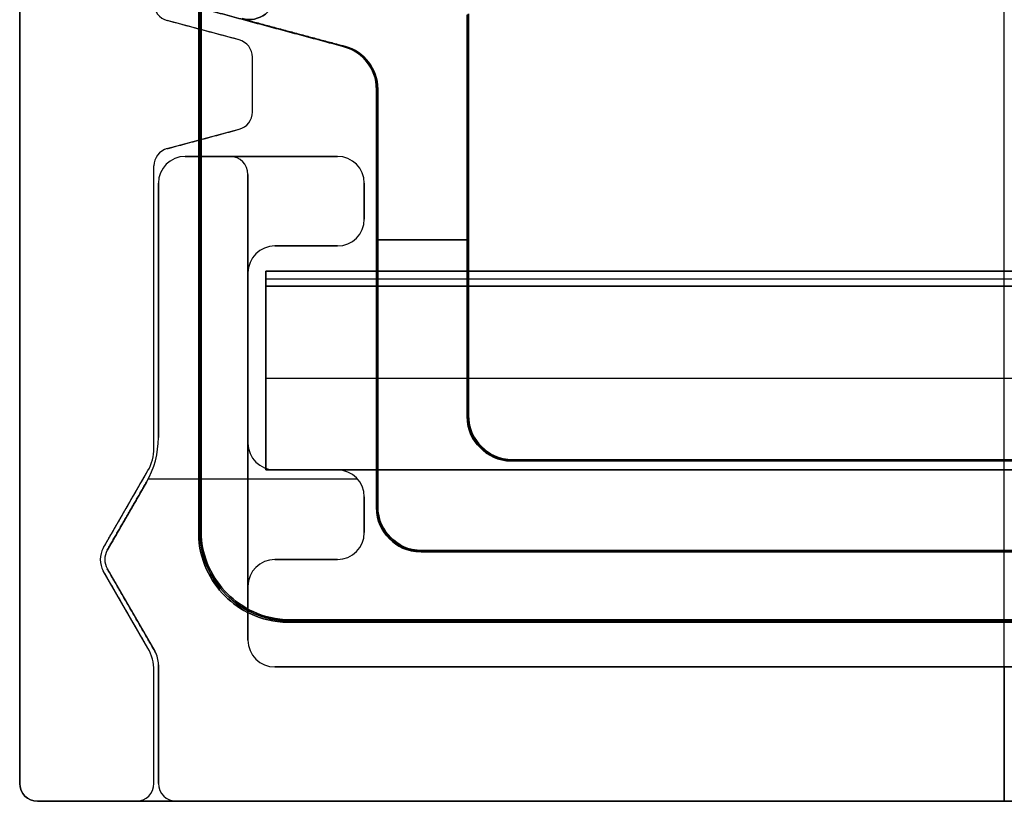
# Model space of a CAD drawing. Units: millimetres. Extents: x -11 to 11, y -47 to 43.2.
# Drawn here: x -11 to 0, y -47 to -38.3 of the extents above; entities that cross this region are included whole.
import ezdxf

# ---------------------------------------------------------------- set-up
doc = ezdxf.new("R2010")
doc.units = ezdxf.units.MM
doc.header["$MEASUREMENT"] = 0
doc.layers.add('5', color=7, linetype='Continuous')

msp = doc.modelspace()

# ---------------------------------------------------------------- linework, layer by layer
at = {"layer": '5', "color": 7, "true_color": 0xf5f5f5, "extrusion": (0, 0, -1)}
for p, q in [((0, -44.974, -140), (0, -2.526, -140)), ((-11, -46.8, -139.75), (-11, -11.5, -139.75)), ((-8.987, -11.5, -140.75), (-8.987, -43.987, -140.75)), ((-5.993, -42.693, -137.6), (-5.993, -38.214, -137.6)), ((-8.215, -38.349, -138), (-8.213, -38.343, -137.2)), ((-7.385, -38.572, -138), (-7.371, -38.568, -137.2)), ((-7, -39.051, -137.2), (-7.014, -39.055, -138)), ((-7.014, -39.055, -138), (-7, -39.051, -137.2)), ((-7.007, -39.053, -137.6), (-7.007, -43.707, -137.6)), ((-5.986, -40.454, -138), (-6, -40.454, -137.2)), ((-7, -40.731, -137.2), (-6, -40.731, -137.2)), ((-7.014, -41.383, -138), (-7, -41.383, -137.2)), ((-6, -42.7, -137.2), (-5.986, -42.686, -138)), ((-5.486, -43.186, -138), (-5.5, -43.2, -137.2)), ((5.493, -43.193, -137.6), (-5.493, -43.193, -137.6)), ((0, -43.186, -138), (0, -43.2, -137.2)), ((0, -44.2, -137.2), (0, -43.2, -137.2)), ((-7.014, -43.714, -138), (-7, -43.7, -137.2)), ((-8.974, -43.974, -140), (-9, -44, -141.5)), ((-6.5, -44.2, -137.2), (-6.514, -44.214, -138)), ((-6.507, -44.207, -137.6), (6.507, -44.207, -137.6)), ((0, -44.214, -138), (0, -44.2, -137.2)), ((-8, -45, -141.5), (-7.974, -44.974, -140)), ((-7.987, -44.987, -140.75), (7.987, -44.987, -140.75)), ((0, -44.974, -140), (0, -45, -141.5)), ((0, -47, -141.5), (0, -45, -141.5)), ((-10.8, -47, -141.5), (-10.8, -47, -138)), ((10.8, -47, -139.75), (-10.8, -47, -139.75)), ((0, -47, -138), (0, -47, -141.5))]:
    msp.add_line(p, q, dxfattribs=at)
at = {"layer": '5', "color": 7, "true_color": 0xf5f5f5}
for p, q in [((-11, -23, 139.75), (-11, -46.8, 139.75)), ((-11, -23), (-11, -46.8)), ((0, -43.186, 138), (0, -23, 138)), ((0, -44.974, 140), (0, -25.026, 140)), ((-8.987, -43.987, 140.75), (-8.987, -26.013, 140.75)), ((-5.993, -38.214, 137.6), (-5.993, -42.693, 137.6)), ((-8.548, -38.498), (-9.352, -38.283)), ((-8.215, -38.349, 138), (-8.213, -38.343, 137.2)), ((-8.95, -38.391, -138), (-8.95, -38.391, 138)), ((-7.371, -38.568, 137.2), (-7.385, -38.572, 138)), ((-8.4, -39.304), (-8.4, -38.692)), ((-8.4, -38.998, -138), (-8.4, -38.998, 138)), ((-7.014, -39.055, 138), (-7, -39.051, 137.2)), ((-7.014, -39.055, 138), (-7, -39.051, 137.2)), ((-7.007, -43.707, 137.6), (-7.007, -39.053, 137.6)), ((-9.352, -39.713), (-8.548, -39.497)), ((-8.95, -39.605, -138), (-8.95, -39.605, 138)), ((-9.5, -43.058), (-9.5, -39.906)), ((-5.986, -40.454, 138), (-6, -40.454, 137.2)), ((-6, -40.731, 137.2), (-7, -40.731, 137.2)), ((-7.014, -41.383, 138), (-7, -41.383, 137.2)), ((-9.5, -41.482, -138), (-9.5, -41.482, 138)), ((-5.986, -42.686, 138), (-6, -42.7, 137.2)), ((-5.5, -43.2, 137.2), (-5.486, -43.186, 138)), ((-5.493, -43.193, 137.6), (5.493, -43.193, 137.6)), ((0, -43.186, 138), (0, -43.2, 137.2)), ((0, -44.2, 137.2), (0, -43.2, 137.2)), ((-10.066, -44.172), (-9.567, -43.308)), ((-9.567, -43.308, 138), (-9.567, -43.308, -138)), ((-9.816, -43.74, -138), (-9.816, -43.74, 138)), ((-7, -43.7, 137.2), (-7.014, -43.714, 138)), ((-9, -44, 141.5), (-8.974, -43.974, 140)), ((-6.514, -44.214, 138), (-6.5, -44.2, 137.2)), ((6.507, -44.207, 137.6), (-6.507, -44.207, 137.6)), ((0, -44.214, 138), (0, -44.2, 137.2)), ((0, -47, 138), (0, -44.214, 138)), ((-10.1, -44.3, -138), (-10.1, -44.3, 138)), ((-9.567, -45.292), (-10.066, -44.428)), ((-9.816, -44.86, -138), (-9.816, -44.86, 138)), ((-7.974, -44.974, 140), (-8, -45, 141.5)), ((7.987, -44.987, 140.75), (-7.987, -44.987, 140.75)), ((0, -44.974, 140), (0, -45, 141.5)), ((-9.5, -46.8), (-9.5, -45.542)), ((-9.5, -46.171, -138), (-9.5, -46.171, 138)), ((-10.8, -47, 139.75), (10.8, -47, 139.75)), ((-10.8, -47), (-9.7, -47)), ((-10.25, -47, -138), (-10.25, -47, 138)), ((0, -47, 138), (0, -47, 141.5))]:
    msp.add_line(p, q, dxfattribs=at)
at = {"layer": '5', "color": 7, "true_color": 0xfffff2}
for p, q in [((-8.65, -39.8), (-9.15, -39.8)), ((-7.45, -39.8), (-9.15, -39.8)), ((-8.9, -39.8, -137.9), (-8.9, -39.8, 137.9)), ((-8.3, -39.8, -137.9), (-8.3, -39.8, 137.9)), ((-8.45, -45.2), (-8.45, -40)), ((-9.45, -40.1), (-9.45, -42.938)), ((-9.45, -40.1), (-9.45, -42.938)), ((-7.15, -40.5), (-7.15, -40.1)), ((-7.15, -40.3, -137.9), (-7.15, -40.3, 137.9)), ((-8.15, -40.8), (-7.45, -40.8)), ((-7.8, -40.8, -137.9), (-7.8, -40.8, 137.9)), ((-8.45, -43), (-8.45, -41.1)), ((-8.25, -41.08, -0.4), (-8.25, -41.25, -0.4)), ((8.25, -41.08, -0.4), (-8.25, -41.08, -0.4)), ((-8.25, -41.165, -137.9), (8.25, -41.165, -137.9)), ((-8.25, -41.165, -137.9), (-8.25, -41.165, 137.1)), ((-8.25, -41.165, 137.1), (8.25, -41.165, 137.1)), ((-8.25, -41.25, -0.4), (-8.25, -43.3, -0.4)), ((8.25, -41.25, -0.4), (-8.25, -41.25, -0.4)), ((-8.25, -41.25, -0.4), (8.25, -41.25, -0.4)), ((-9.45, -41.519, -137.9), (-9.45, -41.519, 137.9)), ((-9.45, -41.519, -137.9), (-9.45, -41.519, 137.9)), ((-8.45, -42.05, -137.9), (-8.45, -42.05, 137.9)), ((-8.25, -42.275, -137.9), (8.25, -42.275, -137.9)), ((-8.25, -42.275, -137.9), (-8.25, -42.275, 137.1)), ((-8.25, -42.275, 137.1), (8.25, -42.275, 137.1)), ((-8.45, -42.6, -137.9), (-8.45, -42.6, 137.9)), ((-8.25, -43.3, -0.4), (8.25, -43.3, -0.4)), ((-7.45, -43.3), (-8.15, -43.3)), ((-7.8, -43.3, -137.9), (-7.8, -43.3, 137.9)), ((-9.584, -43.438), (-10.023, -44.197)), ((-9.584, -43.438), (-10.023, -44.197)), ((-9.563, -43.4, 137.9), (-8.45, -43.4, 137.9)), ((-9.563, -43.4, -137.9), (-8.45, -43.4, -137.9)), ((-9.563, -43.4, 137.9), (-7.226, -43.4, 137.9)), ((-9.563, -43.4, -137.9), (-7.226, -43.4, -137.9)), ((-7.15, -44), (-7.15, -43.6)), ((-9.803, -43.818, -137.9), (-9.803, -43.818, 137.9)), ((-9.803, -43.818, -137.9), (-9.803, -43.818, 137.9)), ((-7.15, -43.8, -137.9), (-7.15, -43.8, 137.9)), ((-10.023, -44.197, 137.9), (-10.023, -44.197, -137.9)), ((-10.05, -44.3, -137.9), (-10.05, -44.3, 137.9)), ((-10.05, -44.3, -137.9), (-10.05, -44.3, 137.9)), ((-8.15, -44.3), (-7.45, -44.3)), ((-7.8, -44.3, -137.9), (-7.8, -44.3, 137.9)), ((-10.023, -44.403), (-9.49, -45.325)), ((-10.023, -44.403), (-9.49, -45.325)), ((-8.45, -45.2), (-8.45, -44.6)), ((-9.756, -44.864, -137.9), (-9.756, -44.864, 137.9)), ((-9.756, -44.864, -137.9), (-9.756, -44.864, 137.9)), ((-8.45, -44.9, -137.9), (-8.45, -44.9, 137.9)), ((-9.49, -45.325, -137.9), (-9.49, -45.325, 137.9)), ((-9.45, -45.475), (-9.45, -46.8)), ((-9.45, -45.475), (-9.45, -46.8)), ((-8.15, -45.5, -137.9), (-8.15, -45.5, 137.9)), ((8.15, -45.5), (-8.15, -45.5)), ((8.15, -45.5), (-8.15, -45.5)), ((0, -47, 137.9), (0, -45.5, 137.9)), ((0, -45.5, -137.9), (0, -47, -137.9)), ((-9.45, -46.137, -137.9), (-9.45, -46.137, 137.9)), ((-9.45, -46.137, -137.9), (-9.45, -46.137, 137.9)), ((-9.25, -47), (9.25, -47)), ((-9.25, -47), (9.25, -47)), ((0, -47, -137.9), (0, -47, 137.9))]:
    msp.add_line(p, q, dxfattribs=at)
at = {"layer": '5', "color": 7, "true_color": 0xf5f5f5, "extrusion": (0.008726, -0.011372, 0.999897)}
msp.add_arc((-9.634, -36.41, 137.547), 0.3, 255.0057, 360, dxfattribs=at)
at = {"layer": '5', "color": 7, "true_color": 0xf5f5f5, "extrusion": (0.008726, -0.011372, -0.999897)}
msp.add_arc((9.634, -36.41, 137.547), 0.3, 180, 284.9943, dxfattribs=at)
at = {"layer": '5', "color": 7, "true_color": 0xf5f5f5}
for centre, radius, start, end in [((-9.3, -38.09, -138), 0.2, 180, 255), ((-9.3, -38.09, 138), 0.2, 180, 255), ((-9.3, -38.09), 0.2, 180, 255), ((-8.6, -38.692, -138), 0.2, 360, 75), ((-8.6, -38.692, 138), 0.2, 360, 75), ((-8.6, -38.692), 0.2, 0, 75), ((-8.6, -39.304, -138), 0.2, 285, 0), ((-8.6, -39.304, 138), 0.2, 285, 0), ((-8.6, -39.304), 0.2, 285, 0), ((-9.3, -39.906, -138), 0.2, 105, 180), ((-9.3, -39.906, 138), 0.2, 105, 180), ((-9.3, -39.906), 0.2, 105, 180), ((-10, -43.058, -138), 0.5, 330, 0), ((-10, -43.058, 138), 0.5, 330, 0), ((-10, -43.058), 0.5, 330, 0), ((-9.845, -44.3, -138), 0.255, 150, 210), ((-9.845, -44.3, 138), 0.255, 150, 210), ((-9.845, -44.3), 0.255, 150, 210), ((-10, -45.542, -138), 0.5, 0, 30), ((-10, -45.542, 138), 0.5, 0, 30), ((-10, -45.542), 0.5, 0, 30), ((-10.8, -46.8, 141.5), 0.2, 180, 270), ((-10.8, -46.8, 138), 0.2, 180, 270), ((-10.8, -46.8, 139.75), 0.2, 180, 270), ((-10.8, -46.8, -138), 0.2, 180, 270), ((-10.8, -46.8, 138), 0.2, 180, 270), ((-10.8, -46.8), 0.2, 180, 270), ((-9.7, -46.8, -138), 0.2, 270, 0), ((-9.7, -46.8, 138), 0.2, 270, 0), ((-9.7, -46.8), 0.2, 270, 0)]:
    msp.add_arc(centre, radius, start, end, dxfattribs=at)
at = {"layer": '5', "color": 7, "true_color": 0xf5f5f5, "extrusion": (-0.017452, -0.004357, 0.999838)}
msp.add_arc((36.072, -14.265, 137.872), 0.5, 75.9848, 150.9787, dxfattribs=at)
at = {"layer": '5', "color": 7, "true_color": 0xf5f5f5, "extrusion": (-0.017452, -0.004357, -0.999838)}
msp.add_arc((36.072, 14.265, 137.872), 0.5, 209.0213, 284.0152, dxfattribs=at)
at = {"layer": '5', "color": 7, "true_color": 0xfffff2}
for centre, radius, start, end in [((-9.15, -40.1, 137.9), 0.3, 90, 180), ((-9.15, -40.1, -137.9), 0.3, 90, 180), ((-9.15, -40.1), 0.3, 90, 180), ((-9.15, -40.1, 137.9), 0.3, 90, 180), ((-9.15, -40.1, -137.9), 0.3, 90, 180), ((-9.15, -40.1), 0.3, 90, 180), ((-8.65, -40, 137.9), 0.2, 0, 90), ((-8.65, -40, -137.9), 0.2, 0, 90), ((-8.65, -40), 0.2, 0, 90), ((-7.45, -40.1, 137.9), 0.3, 0, 90), ((-7.45, -40.1, -137.9), 0.3, 0, 90), ((-7.45, -40.1), 0.3, 0, 90), ((-7.45, -40.5, 137.9), 0.3, 270, 0), ((-7.45, -40.5, -137.9), 0.3, 270, 0), ((-7.45, -40.5), 0.3, 270, 0), ((-8.15, -41.1, 137.9), 0.3, 90, 180), ((-8.15, -41.1, -137.9), 0.3, 90, 180), ((-8.15, -41.1), 0.3, 90, 180), ((-10.45, -42.938, 137.9), 1, 330, 360), ((-10.45, -42.938, -137.9), 1, 330, 360), ((-10.45, -42.938), 1, 330, 0), ((-10.45, -42.938, 137.9), 1, 330, 360), ((-10.45, -42.938, -137.9), 1, 330, 360), ((-10.45, -42.938), 1, 330, 0), ((-8.15, -43, 137.9), 0.3, 180, 270), ((-8.15, -43, -137.9), 0.3, 180, 270), ((-8.15, -43), 0.3, 180, 270), ((-7.45, -43.6, 137.9), 0.3, 0, 90), ((-7.45, -43.6, -137.9), 0.3, 0, 90), ((-7.45, -43.6), 0.3, 0, 90), ((-7.45, -44, 137.9), 0.3, 270, 0), ((-7.45, -44, -137.9), 0.3, 270, 0), ((-7.45, -44), 0.3, 270, 0), ((-9.845, -44.3, 137.9), 0.205, 150, 210), ((-9.845, -44.3, -137.9), 0.205, 150, 210), ((-9.845, -44.3), 0.205, 150, 210), ((-9.845, -44.3, 137.9), 0.205, 150, 210), ((-9.845, -44.3, -137.9), 0.205, 150, 210), ((-9.845, -44.3), 0.205, 150, 210), ((-8.15, -44.6, 137.9), 0.3, 90, 180), ((-8.15, -44.6, -137.9), 0.3, 90, 180), ((-8.15, -44.6), 0.3, 90, 180), ((-8.15, -45.2, 137.9), 0.3, 180, 270), ((-8.15, -45.2, -137.9), 0.3, 180, 270), ((-8.15, -45.2), 0.3, 180, 270), ((-8.15, -45.2, 137.9), 0.3, 180, 270), ((-8.15, -45.2, -137.9), 0.3, 180, 270), ((-8.15, -45.2), 0.3, 180, 270), ((-9.75, -45.475, 137.9), 0.3, 360, 30), ((-9.75, -45.475, -137.9), 0.3, 360, 30), ((-9.75, -45.475), 0.3, 0, 30), ((-9.75, -45.475, 137.9), 0.3, 0, 30), ((-9.75, -45.475, -137.9), 0.3, 0, 30), ((-9.75, -45.475), 0.3, 0, 30), ((-9.25, -46.8, 137.9), 0.2, 180, 270), ((-9.25, -46.8, -137.9), 0.2, 180, 270), ((-9.25, -46.8), 0.2, 180, 270), ((-9.25, -46.8, 137.9), 0.2, 180, 270), ((-9.25, -46.8, -137.9), 0.2, 180, 270), ((-9.25, -46.8), 0.2, 180, 270)]:
    msp.add_arc(centre, radius, start, end, dxfattribs=at)
at = {"layer": '5', "color": 7, "true_color": 0xf5f5f5, "extrusion": (0.01745, 0.01745, 0.999695)}
msp.add_arc((-26.304, 37.458, 136.709), 0.5, 45.0087, 134.9913, dxfattribs=at)
at = {"layer": '5', "color": 7, "true_color": 0xf5f5f5, "extrusion": (0.01745, 0.01745, -0.999695)}
msp.add_arc((-26.304, -37.458, 136.709), 0.5, 225.0087, 314.9913, dxfattribs=at)
at = {"layer": '5', "color": 7, "true_color": 0xf5f5f5, "extrusion": (-0.01745, -0.01745, 0.999695)}
for centre, radius in [((26.304, -32.1, 138.443), 0.5), ((25.456, -33.266, 141.632), 1)]:
    msp.add_arc(centre, radius, 225.0087, 314.9913, dxfattribs=at)
at = {"layer": '5', "color": 7, "true_color": 0xf5f5f5, "extrusion": (-0.01745, -0.01745, -0.999695)}
for centre, radius in [((26.304, 32.1, 138.443), 0.5), ((25.456, 33.266, 141.632), 1)]:
    msp.add_arc(centre, radius, 45.0087, 134.9913, dxfattribs=at)
at = {"layer": '5', "color": 7, "true_color": 0xf5f5f5, "extrusion": (0, 0, -1)}
for centre in [(10.8, -46.8, 141.5), (10.8, -46.8, 138), (10.8, -46.8, 139.75)]:
    msp.add_arc(centre, 0.2, 270, 0, dxfattribs=at)
at = {"layer": '5', "color": 7, "true_color": 0xf5f5f5}
for points, degree in [([(-11, -46.8, -141.5), (-11, -29.15, -141.5), (-11, -11.5, -141.5)], 2), ([(-11, -46.8, -138), (-11, -29.15, -138), (-11, -11.5, -138)], 2), ([(-11, -11.5, -138), (-11, -29.15, -138), (-11, -46.8, -138)], 2), ([(-9, -11.5, -141.5), (-9, -27.75, -141.5), (-9, -44, -141.5)], 2), ([(-8.974, -43.974, -140), (-8.974, -27.737, -140), (-8.974, -11.5, -140)], 2), ([(-11, -23, 141.5), (-11, -34.9, 141.5), (-11, -46.8, 141.5)], 2), ([(-11, -23, 138), (-11, -34.9, 138), (-11, -46.8, 138)], 2), ([(-11, -23, 138), (-11, -34.9, 138), (-11, -46.8, 138)], 2), ([(-9, -44, 141.5), (-9, -35, 141.5), (-9, -26, 141.5)], 2), ([(-8.974, -26.026, 140), (-8.974, -35, 140), (-8.974, -43.974, 140)], 2), ([(-7.385, -38.572, 138), (-8.216, -38.349, 138), (-9.047, -38.126, 138)], 2), ([(-9.047, -38.126, -138), (-8.216, -38.349, -138), (-7.385, -38.572, -138)], 2), ([(-8.515, -38.262, 137.2), (-7.943, -38.415, 137.2), (-7.371, -38.568, 137.2)], 2), ([(-8.515, -38.262, -137.2), (-7.943, -38.415, -137.2), (-7.371, -38.568, -137.2)], 2), ([(-6, -38.219, 137.2), (-6, -40.46, 137.2), (-6, -42.7, 137.2)], 2), ([(-6, -42.7, -137.2), (-6, -40.46, -137.2), (-6, -38.219, -137.2)], 2), ([(-5.986, -38.208, 138), (-5.986, -40.447, 138), (-5.986, -42.686, 138)], 2), ([(-5.986, -42.686, -138), (-5.986, -40.447, -138), (-5.986, -38.208, -138)], 2), ([(-8.548, -38.498, -138), (-8.95, -38.391, -138), (-9.352, -38.283, -138)], 2), ([(-8.548, -38.498, 138), (-8.95, -38.391, 138), (-9.352, -38.283, 138)], 2), ([(-9.352, -38.283, -138), (-9.352, -38.283), (-9.352, -38.283, 138)], 2), ([(-8.548, -38.498, 138), (-8.548, -38.498), (-8.548, -38.498, -138)], 2), ([(-7.014, -39.055, 138), (-7.014, -38.927, 138), (-7.097, -38.735, 138), (-7.261, -38.605, 138), (-7.385, -38.572, 138)], 3), ([(-7.385, -38.572, -138), (-7.261, -38.605, -138), (-7.097, -38.735, -138), (-7.014, -38.927, -138), (-7.014, -39.055, -138)], 3), ([(-7, -39.051, 137.2), (-7, -38.923, 137.2), (-7.083, -38.731, 137.2), (-7.247, -38.602, 137.2), (-7.371, -38.568, 137.2)], 3), ([(-7.371, -38.568, -137.2), (-7.247, -38.602, -137.2), (-7.083, -38.731, -137.2), (-7, -38.923, -137.2), (-7, -39.051, -137.2)], 3), ([(-8.4, -39.304, -138), (-8.4, -38.998, -138), (-8.4, -38.692, -138)], 2), ([(-8.4, -39.304, 138), (-8.4, -38.998, 138), (-8.4, -38.692, 138)], 2), ([(-8.4, -38.692, -138), (-8.4, -38.692), (-8.4, -38.692, 138)], 2), ([(-7.014, -43.714, 138), (-7.014, -41.384, 138), (-7.014, -39.055, 138)], 2), ([(-7.014, -39.055, -138), (-7.014, -41.384, -138), (-7.014, -43.714, -138)], 2), ([(-7, -43.7, 137.2), (-7, -41.376, 137.2), (-7, -39.051, 137.2)], 2), ([(-7, -39.051, -137.2), (-7, -41.376, -137.2), (-7, -43.7, -137.2)], 2), ([(-8.4, -39.304, 138), (-8.4, -39.304), (-8.4, -39.304, -138)], 2), ([(-9.352, -39.713, -138), (-8.95, -39.605, -138), (-8.548, -39.497, -138)], 2), ([(-9.352, -39.713, 138), (-8.95, -39.605, 138), (-8.548, -39.497, 138)], 2), ([(-8.548, -39.497, -138), (-8.548, -39.497), (-8.548, -39.497, 138)], 2), ([(-9.352, -39.713, 138), (-9.352, -39.713), (-9.352, -39.713, -138)], 2), ([(-9.5, -43.058, -138), (-9.5, -41.482, -138), (-9.5, -39.906, -138)], 2), ([(-9.5, -43.058, 138), (-9.5, -41.482, 138), (-9.5, -39.906, 138)], 2), ([(-9.5, -39.906, -138), (-9.5, -39.906), (-9.5, -39.906, 138)], 2), ([(-6, -42.7, 137.2), (-6, -42.867, 137.2), (-5.874, -43.074, 137.2), (-5.667, -43.2, 137.2), (-5.5, -43.2, 137.2)], 3), ([(-5.5, -43.2, -137.2), (-5.667, -43.2, -137.2), (-5.874, -43.074, -137.2), (-6, -42.867, -137.2), (-6, -42.7, -137.2)], 3), ([(-5.986, -42.686, 138), (-5.986, -42.853, 138), (-5.86, -43.06, 138), (-5.653, -43.186, 138), (-5.486, -43.186, 138)], 3), ([(-5.486, -43.186, -138), (-5.653, -43.186, -138), (-5.86, -43.06, -138), (-5.986, -42.853, -138), (-5.986, -42.686, -138)], 3), ([(-9.5, -43.058, 138), (-9.5, -43.058), (-9.5, -43.058, -138)], 2), ([(-5.5, -43.2, 137.2), (0, -43.2, 137.2), (5.5, -43.2, 137.2)], 2), ([(5.5, -43.2, -137.2), (0, -43.2, -137.2), (-5.5, -43.2, -137.2)], 2), ([(-5.486, -43.186, 138), (0, -43.186, 138), (5.486, -43.186, 138)], 2), ([(5.486, -43.186, -138), (0, -43.186, -138), (-5.486, -43.186, -138)], 2), ([(-10.066, -44.172, -138), (-9.816, -43.74, -138), (-9.567, -43.308, -138)], 2), ([(-10.066, -44.172, 138), (-9.816, -43.74, 138), (-9.567, -43.308, 138)], 2), ([(-6.514, -44.214, 138), (-6.681, -44.214, 138), (-6.888, -44.088, 138), (-7.014, -43.881, 138), (-7.014, -43.714, 138)], 3), ([(-7.014, -43.714, -138), (-7.014, -43.881, -138), (-6.888, -44.088, -138), (-6.681, -44.214, -138), (-6.514, -44.214, -138)], 3), ([(-6.5, -44.2, 137.2), (-6.667, -44.2, 137.2), (-6.874, -44.074, 137.2), (-7, -43.867, 137.2), (-7, -43.7, 137.2)], 3), ([(-7, -43.7, -137.2), (-7, -43.867, -137.2), (-6.874, -44.074, -137.2), (-6.667, -44.2, -137.2), (-6.5, -44.2, -137.2)], 3), ([(-8.974, -43.974, 140), (-8.974, -44.141, 140), (-8.901, -44.402, 140), (-8.696, -44.696, 140), (-8.402, -44.901, 140), (-8.141, -44.974, 140), (-7.974, -44.974, 140)], 3), ([(-7.974, -44.974, -140), (-8.141, -44.974, -140), (-8.402, -44.901, -140), (-8.696, -44.696, -140), (-8.901, -44.402, -140), (-8.974, -44.141, -140), (-8.974, -43.974, -140)], 3), ([(-8, -45, 141.5), (-8.167, -45, 141.5), (-8.428, -44.928, 141.5), (-8.722, -44.722, 141.5), (-8.928, -44.428, 141.5), (-9, -44.167, 141.5), (-9, -44, 141.5)], 3), ([(-9, -44, -141.5), (-9, -44.167, -141.5), (-8.928, -44.428, -141.5), (-8.722, -44.722, -141.5), (-8.428, -44.928, -141.5), (-8.167, -45, -141.5), (-8, -45, -141.5)], 3), ([(-10.066, -44.172, 138), (-10.066, -44.172), (-10.066, -44.172, -138)], 2), ([(6.514, -44.214, 138), (0, -44.214, 138), (-6.514, -44.214, 138)], 2), ([(-6.514, -44.214, -138), (0, -44.214, -138), (6.514, -44.214, -138)], 2), ([(6.5, -44.2, 137.2), (0, -44.2, 137.2), (-6.5, -44.2, 137.2)], 2), ([(-6.5, -44.2, -137.2), (0, -44.2, -137.2), (6.5, -44.2, -137.2)], 2), ([(-9.567, -45.292, -138), (-9.816, -44.86, -138), (-10.066, -44.428, -138)], 2), ([(-9.567, -45.292, 138), (-9.816, -44.86, 138), (-10.066, -44.428, 138)], 2), ([(-10.066, -44.428, -138), (-10.066, -44.428), (-10.066, -44.428, 138)], 2), ([(-7.974, -44.974, 140), (0, -44.974, 140), (7.974, -44.974, 140)], 2), ([(7.974, -44.974, -140), (0, -44.974, -140), (-7.974, -44.974, -140)], 2), ([(8, -45, 141.5), (0, -45, 141.5), (-8, -45, 141.5)], 2), ([(-8, -45, -141.5), (0, -45, -141.5), (8, -45, -141.5)], 2), ([(-9.567, -45.292, 138), (-9.567, -45.292), (-9.567, -45.292, -138)], 2), ([(-9.5, -46.8, -138), (-9.5, -46.171, -138), (-9.5, -45.542, -138)], 2), ([(-9.5, -46.8, 138), (-9.5, -46.171, 138), (-9.5, -45.542, 138)], 2), ([(-9.5, -45.542, -138), (-9.5, -45.542), (-9.5, -45.542, 138)], 2), ([(-11, -46.8, 138), (-11, -46.8, 139.75), (-11, -46.8, 141.5)], 2), ([(-11, -46.8, -141.5), (-11, -46.8, -139.75), (-11, -46.8, -138)], 2), ([(-11, -46.8, -138), (-11, -46.8), (-11, -46.8, 138)], 2), ([(-9.5, -46.8, 138), (-9.5, -46.8), (-9.5, -46.8, -138)], 2), ([(-10.8, -47, 141.5), (0, -47, 141.5), (10.8, -47, 141.5)], 2), ([(-10.8, -47, 141.5), (-10.8, -47, 139.75), (-10.8, -47, 138)], 2), ([(-10.8, -47, 138), (0, -47, 138), (10.8, -47, 138)], 2), ([(10.8, -47, -141.5), (0, -47, -141.5), (-10.8, -47, -141.5)], 2), ([(10.8, -47, -138), (0, -47, -138), (-10.8, -47, -138)], 2), ([(-10.8, -47, -138), (-10.25, -47, -138), (-9.7, -47, -138)], 2), ([(-10.8, -47, 138), (-10.25, -47, 138), (-9.7, -47, 138)], 2), ([(-10.8, -47, 138), (-10.8, -47), (-10.8, -47, -138)], 2), ([(-9.7, -47, -138), (-9.7, -47), (-9.7, -47, 138)], 2)]:
    msp.add_open_spline(points, degree=degree, dxfattribs=at)
at = {"layer": '5', "color": 7, "true_color": 0xfffff2}
for points in [[(-9.15, -39.8, 137.9), (-8.9, -39.8, 137.9), (-8.65, -39.8, 137.9)], [(-8.65, -39.8, -137.9), (-8.9, -39.8, -137.9), (-9.15, -39.8, -137.9)], [(-9.15, -39.8, -137.9), (-9.15, -39.8), (-9.15, -39.8, 137.9)], [(-9.15, -39.8, 137.9), (-8.3, -39.8, 137.9), (-7.45, -39.8, 137.9)], [(-7.45, -39.8, -137.9), (-8.3, -39.8, -137.9), (-9.15, -39.8, -137.9)], [(-9.15, -39.8, -137.9), (-9.15, -39.8), (-9.15, -39.8, 137.9)], [(-8.65, -39.8, 137.9), (-8.65, -39.8), (-8.65, -39.8, -137.9)], [(-7.45, -39.8, 137.9), (-7.45, -39.8), (-7.45, -39.8, -137.9)], [(-8.45, -40, 137.9), (-8.45, -42.6, 137.9), (-8.45, -45.2, 137.9)], [(-8.45, -40, -137.9), (-8.45, -40), (-8.45, -40, 137.9)], [(-8.45, -45.2, -137.9), (-8.45, -42.6, -137.9), (-8.45, -40, -137.9)], [(-9.45, -42.938, 137.9), (-9.45, -41.519, 137.9), (-9.45, -40.1, 137.9)], [(-9.45, -40.1, -137.9), (-9.45, -41.519, -137.9), (-9.45, -42.938, -137.9)], [(-9.45, -40.1, 137.9), (-9.45, -40.1), (-9.45, -40.1, -137.9)], [(-9.45, -42.938, 137.9), (-9.45, -41.519, 137.9), (-9.45, -40.1, 137.9)], [(-9.45, -40.1, -137.9), (-9.45, -41.519, -137.9), (-9.45, -42.938, -137.9)], [(-9.45, -40.1, 137.9), (-9.45, -40.1), (-9.45, -40.1, -137.9)], [(-7.15, -40.1, 137.9), (-7.15, -40.3, 137.9), (-7.15, -40.5, 137.9)], [(-7.15, -40.5, -137.9), (-7.15, -40.3, -137.9), (-7.15, -40.1, -137.9)], [(-7.15, -40.1, -137.9), (-7.15, -40.1), (-7.15, -40.1, 137.9)], [(-7.15, -40.5, 137.9), (-7.15, -40.5), (-7.15, -40.5, -137.9)], [(-7.45, -40.8, 137.9), (-7.8, -40.8, 137.9), (-8.15, -40.8, 137.9)], [(-8.15, -40.8, -137.9), (-7.8, -40.8, -137.9), (-7.45, -40.8, -137.9)], [(-8.15, -40.8, 137.9), (-8.15, -40.8), (-8.15, -40.8, -137.9)], [(-7.45, -40.8, -137.9), (-7.45, -40.8), (-7.45, -40.8, 137.9)], [(-8.45, -41.1, 137.9), (-8.45, -42.05, 137.9), (-8.45, -43, 137.9)], [(-8.45, -43, -137.9), (-8.45, -42.05, -137.9), (-8.45, -41.1, -137.9)], [(-8.45, -41.1, -137.9), (-8.45, -41.1), (-8.45, -41.1, 137.9)], [(8.25, -41.08, -137.9), (0, -41.08, -137.9), (-8.25, -41.08, -137.9)], [(-8.25, -41.08, -137.9), (-8.25, -41.165, -137.9), (-8.25, -41.25, -137.9)], [(-8.25, -41.08, 137.1), (-8.25, -41.08, -0.4), (-8.25, -41.08, -137.9)], [(-8.25, -41.25, 137.1), (-8.25, -41.165, 137.1), (-8.25, -41.08, 137.1)], [(-8.25, -41.08, 137.1), (0, -41.08, 137.1), (8.25, -41.08, 137.1)], [(8.25, -41.25, -137.9), (0, -41.25, -137.9), (-8.25, -41.25, -137.9)], [(-8.25, -41.25, -137.9), (-8.25, -42.275, -137.9), (-8.25, -43.3, -137.9)], [(-8.25, -41.25, 137.1), (-8.25, -41.25, -0.4), (-8.25, -41.25, -137.9)], [(-8.25, -43.3, 137.1), (-8.25, -42.275, 137.1), (-8.25, -41.25, 137.1)], [(-8.25, -41.25, 137.1), (0, -41.25, 137.1), (8.25, -41.25, 137.1)], [(-8.25, -41.25, -137.9), (0, -41.25, -137.9), (8.25, -41.25, -137.9)], [(-8.25, -41.25, 137.1), (-8.25, -41.25, -0.4), (-8.25, -41.25, -137.9)], [(8.25, -41.25, 137.1), (0, -41.25, 137.1), (-8.25, -41.25, 137.1)], [(-9.45, -42.938, -137.9), (-9.45, -42.938), (-9.45, -42.938, 137.9)], [(-9.45, -42.938, -137.9), (-9.45, -42.938), (-9.45, -42.938, 137.9)], [(-8.45, -43, 137.9), (-8.45, -43), (-8.45, -43, -137.9)], [(-8.25, -43.3, -137.9), (0, -43.3, -137.9), (8.25, -43.3, -137.9)], [(-8.25, -43.3, 137.1), (-8.25, -43.3, -0.4), (-8.25, -43.3, -137.9)], [(8.25, -43.3, 137.1), (0, -43.3, 137.1), (-8.25, -43.3, 137.1)], [(-8.15, -43.3, 137.9), (-7.8, -43.3, 137.9), (-7.45, -43.3, 137.9)], [(-7.45, -43.3, -137.9), (-7.8, -43.3, -137.9), (-8.15, -43.3, -137.9)], [(-8.15, -43.3, -137.9), (-8.15, -43.3), (-8.15, -43.3, 137.9)], [(-7.45, -43.3, 137.9), (-7.45, -43.3), (-7.45, -43.3, -137.9)], [(-10.023, -44.197, 137.9), (-9.803, -43.818, 137.9), (-9.584, -43.438, 137.9)], [(-9.584, -43.438, -137.9), (-9.803, -43.818, -137.9), (-10.023, -44.197, -137.9)], [(-10.023, -44.197, 137.9), (-9.803, -43.818, 137.9), (-9.584, -43.438, 137.9)], [(-9.584, -43.438, -137.9), (-9.803, -43.818, -137.9), (-10.023, -44.197, -137.9)], [(-9.584, -43.438, 137.9), (-9.584, -43.438), (-9.584, -43.438, -137.9)], [(-9.584, -43.438, 137.9), (-9.584, -43.438), (-9.584, -43.438, -137.9)], [(-7.15, -43.6, 137.9), (-7.15, -43.8, 137.9), (-7.15, -44, 137.9)], [(-7.15, -44, -137.9), (-7.15, -43.8, -137.9), (-7.15, -43.6, -137.9)], [(-7.15, -43.6, -137.9), (-7.15, -43.6), (-7.15, -43.6, 137.9)], [(-7.15, -44, 137.9), (-7.15, -44), (-7.15, -44, -137.9)], [(-10.023, -44.197, -137.9), (-10.023, -44.197), (-10.023, -44.197, 137.9)], [(-7.45, -44.3, 137.9), (-7.8, -44.3, 137.9), (-8.15, -44.3, 137.9)], [(-8.15, -44.3, -137.9), (-7.8, -44.3, -137.9), (-7.45, -44.3, -137.9)], [(-8.15, -44.3, 137.9), (-8.15, -44.3), (-8.15, -44.3, -137.9)], [(-7.45, -44.3, -137.9), (-7.45, -44.3), (-7.45, -44.3, 137.9)], [(-9.49, -45.325, 137.9), (-9.756, -44.864, 137.9), (-10.023, -44.403, 137.9)], [(-10.023, -44.403, -137.9), (-9.756, -44.864, -137.9), (-9.49, -45.325, -137.9)], [(-10.023, -44.403, 137.9), (-10.023, -44.403), (-10.023, -44.403, -137.9)], [(-9.49, -45.325, 137.9), (-9.756, -44.864, 137.9), (-10.023, -44.403, 137.9)], [(-10.023, -44.403, -137.9), (-9.756, -44.864, -137.9), (-9.49, -45.325, -137.9)], [(-10.023, -44.403, 137.9), (-10.023, -44.403), (-10.023, -44.403, -137.9)], [(-8.45, -44.6, 137.9), (-8.45, -44.9, 137.9), (-8.45, -45.2, 137.9)], [(-8.45, -45.2, -137.9), (-8.45, -44.9, -137.9), (-8.45, -44.6, -137.9)], [(-8.45, -44.6, -137.9), (-8.45, -44.6), (-8.45, -44.6, 137.9)], [(-8.45, -45.2, 137.9), (-8.45, -45.2), (-8.45, -45.2, -137.9)], [(-8.45, -45.2, 137.9), (-8.45, -45.2), (-8.45, -45.2, -137.9)], [(-9.49, -45.325, -137.9), (-9.49, -45.325), (-9.49, -45.325, 137.9)], [(-9.45, -46.8, 137.9), (-9.45, -46.137, 137.9), (-9.45, -45.475, 137.9)], [(-9.45, -45.475, -137.9), (-9.45, -46.137, -137.9), (-9.45, -46.8, -137.9)], [(-9.45, -45.475, 137.9), (-9.45, -45.475), (-9.45, -45.475, -137.9)], [(-9.45, -46.8, 137.9), (-9.45, -46.137, 137.9), (-9.45, -45.475, 137.9)], [(-9.45, -45.475, -137.9), (-9.45, -46.137, -137.9), (-9.45, -46.8, -137.9)], [(-9.45, -45.475, 137.9), (-9.45, -45.475), (-9.45, -45.475, -137.9)], [(-8.15, -45.5, 137.9), (0, -45.5, 137.9), (8.15, -45.5, 137.9)], [(8.15, -45.5, -137.9), (0, -45.5, -137.9), (-8.15, -45.5, -137.9)], [(-8.15, -45.5, 137.9), (0, -45.5, 137.9), (8.15, -45.5, 137.9)], [(-8.15, -45.5, -137.9), (-8.15, -45.5), (-8.15, -45.5, 137.9)], [(8.15, -45.5, -137.9), (0, -45.5, -137.9), (-8.15, -45.5, -137.9)], [(-9.45, -46.8, -137.9), (-9.45, -46.8), (-9.45, -46.8, 137.9)], [(-9.45, -46.8, -137.9), (-9.45, -46.8), (-9.45, -46.8, 137.9)], [(9.25, -47, 137.9), (0, -47, 137.9), (-9.25, -47, 137.9)], [(-9.25, -47, -137.9), (0, -47, -137.9), (9.25, -47, -137.9)], [(-9.25, -47, 137.9), (-9.25, -47), (-9.25, -47, -137.9)], [(9.25, -47, 137.9), (0, -47, 137.9), (-9.25, -47, 137.9)], [(-9.25, -47, -137.9), (0, -47, -137.9), (9.25, -47, -137.9)], [(-9.25, -47, 137.9), (-9.25, -47), (-9.25, -47, -137.9)]]:
    msp.add_open_spline(points, degree=2, dxfattribs=at)

doc.saveas('drawing.dxf')
